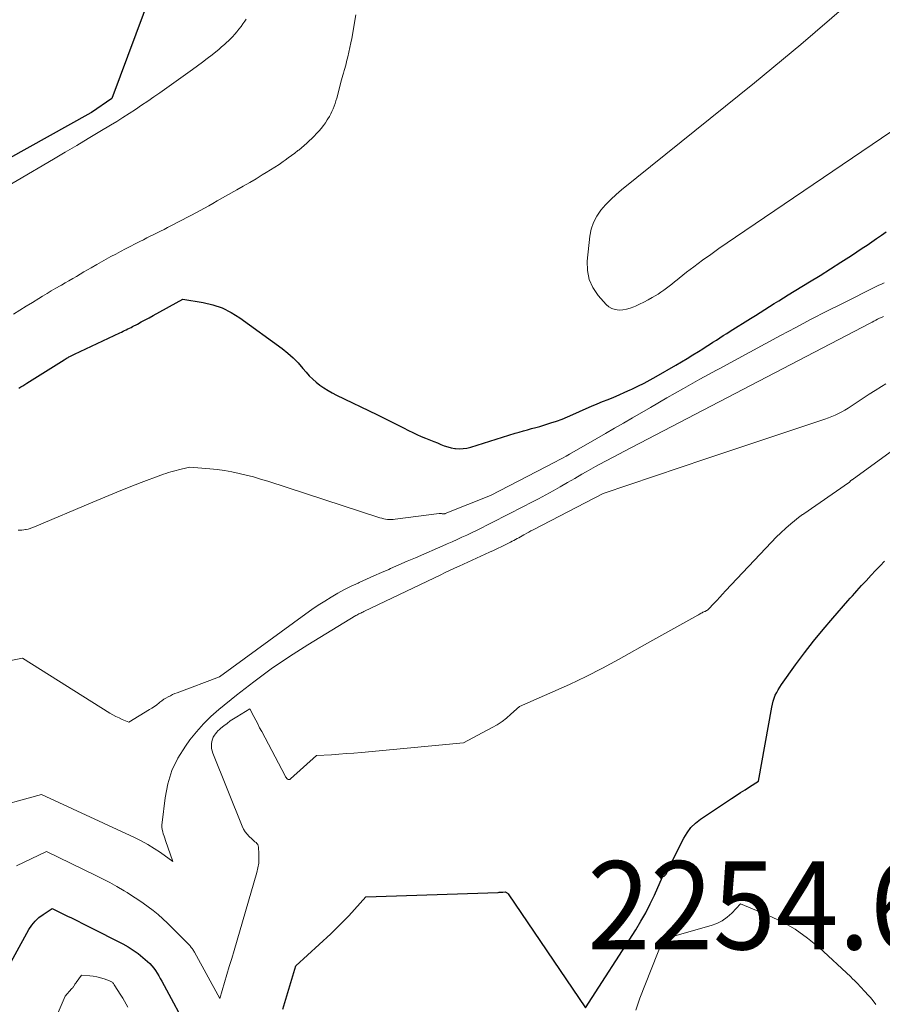
# Model space of a CAD drawing. Units: feet. Extents: x 1181672 to 1186672, y 7061370 to 7068870.
# Drawn here: x 1183140 to 1183238, y 7063382 to 7063494 of the extents above; entities that cross this region are included whole.
import ezdxf
from ezdxf.enums import TextEntityAlignment as Align

# ---------------------------------------------------------------- set-up
doc = ezdxf.new("R2010")
doc.units = ezdxf.units.FT
doc.header["$MEASUREMENT"] = 0
for name, color, linetype, lineweight in [('Level 44', 7, 'Continuous', 0), ('Level 45', 7, 'Continuous', 0), ('Level 46', 7, 'Continuous', 0)]:
    doc.layers.add(name, color=color, linetype=linetype, lineweight=lineweight)
doc.styles.add('Style-ENGINEERING', font='ENGINEERING.shx')

msp = doc.modelspace()

# ---------------------------------------------------------------- linework, layer by layer
at = {"layer": 'Level 44', "color": 32, "linetype": 'Continuous', "lineweight": 30, "flags": 128}
for points, elevation in [([(1183155.17, 7063496.89), (1183150.69, 7063484.8), (1183148.37, 7063483.21), (1183148.3, 7063483.17), (1183136.38, 7063476.56)], 2240), ([(1183140.12, 7063451.96), (1183140.35, 7063452.11), (1183140.58, 7063452.25), (1183140.82, 7063452.4), (1183141.05, 7063452.54), (1183145.28, 7063455.18), (1183145.39, 7063455.25), (1183145.51, 7063455.32), (1183145.62, 7063455.39), (1183145.74, 7063455.46), (1183145.82, 7063455.5), (1183145.9, 7063455.55), (1183145.98, 7063455.59), (1183146.05, 7063455.63), (1183146.13, 7063455.67), (1183146.21, 7063455.71), (1183146.29, 7063455.75), (1183146.37, 7063455.79), (1183146.45, 7063455.83), (1183151.59, 7063458.24), (1183151.77, 7063458.33), (1183151.95, 7063458.42), (1183152.13, 7063458.5), (1183152.31, 7063458.59), (1183152.49, 7063458.68), (1183152.67, 7063458.77), (1183152.85, 7063458.86), (1183153.03, 7063458.95), (1183153.57, 7063459.23), (1183154.02, 7063459.47), (1183154.47, 7063459.7), (1183154.91, 7063459.95), (1183155.35, 7063460.19), (1183158.73, 7063462.07), (1183161.02, 7063461.69), (1183162.13, 7063461.42), (1183163.2, 7063461.06), (1183164.21, 7063460.55), (1183165.18, 7063459.94), (1183169.97, 7063456.45), (1183170.61, 7063455.94), (1183171.23, 7063455.4), (1183171.8, 7063454.82), (1183172.34, 7063454.21), (1183172.7, 7063453.78), (1183173.06, 7063453.38), (1183173.44, 7063452.99), (1183173.85, 7063452.64), (1183174.27, 7063452.3), (1183174.72, 7063451.99), (1183175.18, 7063451.7), (1183175.65, 7063451.43), (1183176.13, 7063451.18), (1183180.72, 7063448.98), (1183181.48, 7063448.61), (1183182.23, 7063448.24), (1183182.99, 7063447.85), (1183183.74, 7063447.46), (1183184.31, 7063447.17), (1183184.78, 7063446.93), (1183185.25, 7063446.71), (1183185.73, 7063446.5), (1183186.22, 7063446.31), (1183186.41, 7063446.23), (1183186.8, 7063446.08), (1183187.19, 7063445.93), (1183187.58, 7063445.76), (1183187.96, 7063445.59), (1183188.35, 7063445.44), (1183188.74, 7063445.31), (1183189.15, 7063445.21), (1183189.56, 7063445.14), (1183189.62, 7063445.13), (1183190.06, 7063445.1), (1183190.5, 7063445.11), (1183190.93, 7063445.18), (1183191.36, 7063445.28), (1183196.39, 7063446.85), (1183196.85, 7063446.99), (1183197.32, 7063447.12), (1183197.78, 7063447.25), (1183198.25, 7063447.38), (1183198.72, 7063447.5), (1183199.18, 7063447.63), (1183199.65, 7063447.77), (1183200.11, 7063447.92), (1183200.45, 7063448.02), (1183201.08, 7063448.24), (1183201.7, 7063448.46), (1183202.31, 7063448.71), (1183202.92, 7063448.97), (1183204.44, 7063449.65), (1183205.06, 7063449.92), (1183205.68, 7063450.19), (1183206.3, 7063450.45), (1183206.93, 7063450.7), (1183207.56, 7063450.96), (1183208.18, 7063451.22), (1183208.81, 7063451.5), (1183209.42, 7063451.77), (1183209.61, 7063451.86), (1183210.31, 7063452.19), (1183211.01, 7063452.54), (1183211.69, 7063452.91), (1183212.37, 7063453.29), (1183214.6, 7063454.57), (1183215.25, 7063454.95), (1183215.89, 7063455.34), (1183216.53, 7063455.73), (1183217.16, 7063456.13), (1183217.65, 7063456.43), (1183218.04, 7063456.68), (1183218.43, 7063456.93), (1183218.81, 7063457.17), (1183219.2, 7063457.42), (1183219.59, 7063457.67), (1183219.98, 7063457.92), (1183220.37, 7063458.16), (1183220.75, 7063458.41), (1183223.08, 7063459.88), (1183223.61, 7063460.22), (1183224.14, 7063460.55), (1183224.67, 7063460.89), (1183225.2, 7063461.22), (1183225.73, 7063461.55), (1183226.26, 7063461.88), (1183226.79, 7063462.21), (1183227.32, 7063462.54), (1183229.76, 7063464.02), (1183230.95, 7063464.75), (1183232.14, 7063465.49), (1183233.31, 7063466.25), (1183234.49, 7063467.01), (1183235.72, 7063467.83), (1183236.27, 7063468.19), (1183236.81, 7063468.56), (1183237.36, 7063468.93), (1183237.89, 7063469.31), (1183238.43, 7063469.69)], 2240), ([(1183170.07, 7063381.56), (1183171.53, 7063386.47), (1183175.49, 7063390.12), (1183176.18, 7063390.78), (1183176.86, 7063391.46), (1183177.53, 7063392.15), (1183178.17, 7063392.86), (1183179.45, 7063394.3), (1183194.46, 7063394.81), (1183194.59, 7063394.82), (1183194.72, 7063394.83), (1183194.86, 7063394.83), (1183194.99, 7063394.84), (1183195.25, 7063394.86), (1183195.39, 7063394.81), (1183195.45, 7063394.77), (1183195.51, 7063394.73), (1183195.56, 7063394.68), (1183195.61, 7063394.63), (1183204.37, 7063381.73), (1183210.05, 7063390.58), (1183210.63, 7063391.54), (1183211.19, 7063392.51), (1183211.7, 7063393.5), (1183212.18, 7063394.51), (1183213.09, 7063396.56), (1183213.28, 7063396.66), (1183213.37, 7063396.72), (1183213.44, 7063396.79), (1183213.51, 7063396.88), (1183213.56, 7063396.97), (1183213.76, 7063397.42), (1183213.91, 7063397.74), (1183214.06, 7063398.07), (1183214.22, 7063398.39), (1183214.37, 7063398.71), (1183215.49, 7063400.94), (1183215.87, 7063401.57), (1183216.3, 7063402.15), (1183216.82, 7063402.65), (1183217.39, 7063403.1), (1183220.91, 7063405.46), (1183221.42, 7063405.79), (1183221.93, 7063406.12), (1183222.44, 7063406.45), (1183222.95, 7063406.78), (1183223.98, 7063407.42), (1183225.47, 7063415.81), (1183225.54, 7063416.15), (1183225.63, 7063416.5), (1183225.74, 7063416.83), (1183225.87, 7063417.16), (1183226.03, 7063417.48), (1183226.19, 7063417.79), (1183226.38, 7063418.09), (1183226.58, 7063418.39), (1183228.18, 7063420.6), (1183229.19, 7063421.96), (1183230.22, 7063423.3), (1183231.29, 7063424.61), (1183232.39, 7063425.9), (1183234.11, 7063427.87), (1183234.36, 7063428.16), (1183234.61, 7063428.44), (1183234.87, 7063428.73), (1183235.13, 7063429.01), (1183235.39, 7063429.3), (1183235.65, 7063429.58), (1183235.91, 7063429.86), (1183236.17, 7063430.14), (1183236.75, 7063430.78), (1183237.24, 7063431.31), (1183237.74, 7063431.83), (1183238.24, 7063432.35)], 2250), ([(1183133.48, 7063376.43), (1183141.28, 7063390.59), (1183141.61, 7063391.09), (1183141.98, 7063391.55), (1183142.41, 7063391.96), (1183142.88, 7063392.32), (1183143.9, 7063392.98), (1183145.73, 7063392.09), (1183146.03, 7063391.95), (1183146.33, 7063391.8), (1183146.63, 7063391.65), (1183146.93, 7063391.51), (1183147.22, 7063391.36), (1183147.52, 7063391.21), (1183147.82, 7063391.06), (1183148.12, 7063390.91), (1183151.91, 7063388.98), (1183152.52, 7063388.65), (1183153.1, 7063388.28), (1183153.66, 7063387.87), (1183154.2, 7063387.44), (1183154.72, 7063386.98), (1183154.97, 7063386.74), (1183155.21, 7063386.49), (1183155.42, 7063386.22), (1183155.63, 7063385.94), (1183155.81, 7063385.64), (1183156, 7063385.35), (1183156.17, 7063385.05), (1183156.34, 7063384.74), (1183159.57, 7063378.79)], 2250)]:
    msp.add_lwpolyline(points, dxfattribs=dict(at, elevation=elevation))
at = {"layer": 'Level 45', "color": 32, "linetype": 'Continuous', "lineweight": 0, "flags": 128}
for points, elevation in [([(1183233.9, 7063495.36), (1183228.76, 7063490.92), (1183223.53, 7063486.59), (1183208.46, 7063474.46), (1183207.83, 7063473.92), (1183207.22, 7063473.35), (1183206.64, 7063472.75), (1183206.09, 7063472.13), (1183205.63, 7063471.46), (1183205.25, 7063470.75), (1183205.01, 7063469.99), (1183204.85, 7063469.19), (1183204.55, 7063466.37), (1183204.58, 7063465.3), (1183204.77, 7063464.29), (1183205.2, 7063463.36), (1183205.8, 7063462.48), (1183206.69, 7063461.46), (1183207.01, 7063461.19), (1183207.36, 7063460.98), (1183207.74, 7063460.87), (1183208.16, 7063460.82), (1183208.6, 7063460.85), (1183209.02, 7063460.92), (1183209.44, 7063461.04), (1183209.85, 7063461.19), (1183210.02, 7063461.26), (1183210.5, 7063461.49), (1183210.98, 7063461.72), (1183211.45, 7063461.97), (1183211.91, 7063462.24), (1183212.25, 7063462.44), (1183212.58, 7063462.64), (1183212.91, 7063462.85), (1183213.23, 7063463.07), (1183213.54, 7063463.3), (1183213.85, 7063463.53), (1183214.16, 7063463.77), (1183214.46, 7063464.01), (1183214.76, 7063464.26), (1183214.98, 7063464.44), (1183215.39, 7063464.77), (1183215.8, 7063465.1), (1183216.22, 7063465.42), (1183216.64, 7063465.73), (1183217.63, 7063466.46), (1183218.56, 7063467.13), (1183219.49, 7063467.8), (1183220.43, 7063468.45), (1183221.37, 7063469.1), (1183243.41, 7063484.05)], 2238), ([(1183165.89, 7063493.79), (1183165.75, 7063493.57), (1183165.54, 7063493.26), (1183165.32, 7063492.96), (1183165.09, 7063492.66), (1183164.86, 7063492.37), (1183164.61, 7063492.08), (1183164.36, 7063491.81), (1183164.1, 7063491.54), (1183163.83, 7063491.28), (1183163.76, 7063491.21), (1183163.44, 7063490.92), (1183163.12, 7063490.64), (1183162.79, 7063490.36), (1183162.46, 7063490.09), (1183162.04, 7063489.77), (1183161.49, 7063489.34), (1183160.94, 7063488.92), (1183160.38, 7063488.51), (1183159.82, 7063488.1), (1183156.12, 7063485.46), (1183155.43, 7063484.98), (1183154.74, 7063484.5), (1183154.05, 7063484.03), (1183153.35, 7063483.56), (1183152.65, 7063483.1), (1183151.94, 7063482.65), (1183151.23, 7063482.2), (1183150.52, 7063481.77), (1183149.33, 7063481.06), (1183148.01, 7063480.27), (1183146.7, 7063479.48), (1183145.38, 7063478.71), (1183144.06, 7063477.93), (1183119.33, 7063463.43)], 2238), ([(1183139.55, 7063460.34), (1183140.26, 7063460.8), (1183140.96, 7063461.25), (1183141.67, 7063461.69), (1183142.39, 7063462.13), (1183142.83, 7063462.4), (1183143.33, 7063462.7), (1183143.82, 7063462.99), (1183144.32, 7063463.29), (1183144.82, 7063463.57), (1183144.97, 7063463.66), (1183145.39, 7063463.91), (1183145.82, 7063464.15), (1183146.24, 7063464.4), (1183146.66, 7063464.64), (1183147.08, 7063464.89), (1183147.5, 7063465.14), (1183147.92, 7063465.38), (1183148.34, 7063465.62), (1183148.96, 7063465.98), (1183149.5, 7063466.28), (1183150.03, 7063466.58), (1183150.58, 7063466.88), (1183151.12, 7063467.17), (1183151.66, 7063467.46), (1183152.21, 7063467.75), (1183152.76, 7063468.03), (1183153.31, 7063468.32), (1183153.86, 7063468.59), (1183154.25, 7063468.79), (1183154.64, 7063468.99), (1183155.03, 7063469.18), (1183155.42, 7063469.38), (1183155.81, 7063469.58), (1183156.21, 7063469.77), (1183156.6, 7063469.97), (1183156.98, 7063470.17), (1183158.7, 7063471.05), (1183159.19, 7063471.31), (1183159.69, 7063471.57), (1183160.18, 7063471.83), (1183160.68, 7063472.1), (1183161.17, 7063472.37), (1183161.66, 7063472.64), (1183162.14, 7063472.91), (1183162.63, 7063473.19), (1183164.86, 7063474.45), (1183165.58, 7063474.87), (1183166.3, 7063475.28), (1183167.02, 7063475.71), (1183167.73, 7063476.14), (1183168.17, 7063476.4), (1183168.66, 7063476.7), (1183169.15, 7063477.01), (1183169.63, 7063477.33), (1183170.11, 7063477.66), (1183170.31, 7063477.8), (1183170.68, 7063478.06), (1183171.05, 7063478.33), (1183171.41, 7063478.61), (1183171.76, 7063478.89), (1183171.86, 7063478.96), (1183172.16, 7063479.21), (1183172.46, 7063479.47), (1183172.76, 7063479.73), (1183173.05, 7063479.99), (1183173.34, 7063480.26), (1183173.62, 7063480.54), (1183173.89, 7063480.82), (1183174.16, 7063481.12), (1183174.42, 7063481.42), (1183174.66, 7063481.73), (1183174.88, 7063482.05), (1183175.1, 7063482.37), (1183175.17, 7063482.49), (1183175.34, 7063482.76), (1183175.49, 7063483.05), (1183175.63, 7063483.34), (1183175.76, 7063483.63), (1183175.87, 7063483.93), (1183175.98, 7063484.23), (1183176.08, 7063484.54), (1183176.17, 7063484.85), (1183176.72, 7063486.91), (1183176.79, 7063487.17), (1183176.86, 7063487.43), (1183176.94, 7063487.69), (1183177.01, 7063487.96), (1183177.08, 7063488.22), (1183177.15, 7063488.48), (1183177.22, 7063488.75), (1183177.29, 7063489.01), (1183177.42, 7063489.52), (1183177.54, 7063490.05), (1183177.66, 7063490.57), (1183177.77, 7063491.1), (1183177.87, 7063491.62), (1183178.35, 7063494.29)], 2238), ([(1183140.07, 7063435.88), (1183140.28, 7063435.87), (1183140.48, 7063435.87), (1183140.69, 7063435.89), (1183140.9, 7063435.93), (1183140.97, 7063435.94), (1183141.2, 7063436), (1183141.44, 7063436.07), (1183141.67, 7063436.16), (1183141.9, 7063436.25), (1183148.51, 7063439.06), (1183149.88, 7063439.63), (1183151.25, 7063440.19), (1183152.63, 7063440.73), (1183154.02, 7063441.27), (1183156.24, 7063442.11), (1183156.52, 7063442.21), (1183156.8, 7063442.3), (1183157.09, 7063442.39), (1183157.37, 7063442.47), (1183157.66, 7063442.55), (1183157.95, 7063442.63), (1183158.24, 7063442.7), (1183158.53, 7063442.77), (1183159.51, 7063443.01), (1183161.79, 7063442.82), (1183162.63, 7063442.73), (1183163.46, 7063442.62), (1183164.28, 7063442.48), (1183165.1, 7063442.31), (1183165.92, 7063442.12), (1183166.73, 7063441.9), (1183167.54, 7063441.67), (1183168.34, 7063441.42), (1183181.06, 7063437.28), (1183181.27, 7063437.22), (1183181.49, 7063437.16), (1183181.7, 7063437.12), (1183181.92, 7063437.09), (1183182.14, 7063437.07), (1183182.36, 7063437.07), (1183182.58, 7063437.08), (1183182.8, 7063437.1), (1183187.79, 7063437.77), (1183187.84, 7063437.77), (1183187.9, 7063437.77), (1183187.95, 7063437.77), (1183188, 7063437.76), (1183188.05, 7063437.75), (1183188.1, 7063437.74), (1183188.15, 7063437.73), (1183188.2, 7063437.73), (1183188.22, 7063437.73), (1183188.28, 7063437.73), (1183188.34, 7063437.73), (1183188.4, 7063437.74), (1183188.45, 7063437.76), (1183193.59, 7063439.81), (1183200.97, 7063443.62), (1183201.37, 7063443.83), (1183201.77, 7063444.05), (1183202.17, 7063444.27), (1183202.56, 7063444.49), (1183205.63, 7063446.25), (1183206.64, 7063446.84), (1183207.66, 7063447.42), (1183208.67, 7063448.01), (1183209.69, 7063448.6), (1183211.74, 7063449.79), (1183213.59, 7063450.86), (1183215.46, 7063451.93), (1183217.33, 7063452.97), (1183219.21, 7063454.01), (1183219.51, 7063454.17), (1183221.24, 7063455.12), (1183222.98, 7063456.06), (1183224.72, 7063457), (1183226.46, 7063457.93), (1183228.2, 7063458.86), (1183229.95, 7063459.78), (1183231.71, 7063460.68), (1183233.47, 7063461.57), (1183237.3, 7063463.49), (1183237.6, 7063463.64), (1183237.9, 7063463.77), (1183238.21, 7063463.89)], 2242), ([(1183139.04, 7063421.05), (1183140.54, 7063421.37), (1183150.46, 7063415.14), (1183150.8, 7063414.94), (1183151.14, 7063414.75), (1183151.5, 7063414.58), (1183151.86, 7063414.41), (1183152.59, 7063414.11), (1183154.94, 7063415.53), (1183155.22, 7063415.71), (1183155.5, 7063415.89), (1183155.77, 7063416.09), (1183156.03, 7063416.3), (1183156.11, 7063416.36), (1183156.34, 7063416.53), (1183156.57, 7063416.7), (1183156.81, 7063416.84), (1183157.06, 7063416.98), (1183157.32, 7063417.11), (1183157.57, 7063417.23), (1183157.83, 7063417.34), (1183158.1, 7063417.44), (1183162.89, 7063419.25), (1183172.66, 7063426.38), (1183173.36, 7063426.88), (1183174.08, 7063427.36), (1183174.8, 7063427.83), (1183175.54, 7063428.28), (1183176.29, 7063428.72), (1183177.04, 7063429.13), (1183177.81, 7063429.51), (1183178.59, 7063429.88), (1183178.7, 7063429.93), (1183179.54, 7063430.31), (1183180.38, 7063430.68), (1183181.23, 7063431.06), (1183182.07, 7063431.43), (1183182.26, 7063431.51), (1183183.2, 7063431.93), (1183184.15, 7063432.34), (1183185.09, 7063432.75), (1183186.03, 7063433.15), (1183187.58, 7063433.82), (1183188.13, 7063434.06), (1183188.69, 7063434.31), (1183189.25, 7063434.55), (1183189.8, 7063434.8), (1183190.36, 7063435.06), (1183190.91, 7063435.32), (1183191.45, 7063435.58), (1183192, 7063435.85), (1183197.35, 7063438.55), (1183198.19, 7063438.99), (1183199.02, 7063439.43), (1183199.85, 7063439.88), (1183200.68, 7063440.34), (1183201.5, 7063440.8), (1183202.32, 7063441.27), (1183203.14, 7063441.74), (1183203.96, 7063442.2), (1183204.43, 7063442.47), (1183205.49, 7063443.07), (1183206.56, 7063443.65), (1183207.63, 7063444.23), (1183208.7, 7063444.79), (1183236.62, 7063459.33), (1183236.84, 7063459.44), (1183237.05, 7063459.55), (1183237.26, 7063459.67), (1183237.47, 7063459.78), (1183237.68, 7063459.89), (1183237.9, 7063459.99), (1183238.12, 7063460.09)], 2244), ([(1183130.04, 7063402.43), (1183142.69, 7063405.92), (1183153.26, 7063401.02), (1183154.02, 7063400.64), (1183154.77, 7063400.24), (1183155.49, 7063399.79), (1183156.19, 7063399.32), (1183157.58, 7063398.33), (1183156.75, 7063400.69), (1183156.67, 7063400.94), (1183156.59, 7063401.19), (1183156.51, 7063401.44), (1183156.44, 7063401.69), (1183156.39, 7063401.95), (1183156.36, 7063402.2), (1183156.35, 7063402.46), (1183156.37, 7063402.72), (1183156.71, 7063405.53), (1183157.02, 7063407.1), (1183157.48, 7063408.61), (1183158.17, 7063410.03), (1183159.02, 7063411.39), (1183159.53, 7063412.09), (1183160.27, 7063413.02), (1183161.05, 7063413.92), (1183161.9, 7063414.74), (1183162.8, 7063415.53), (1183164.8, 7063417.16), (1183166.76, 7063418.68), (1183168.75, 7063420.15), (1183170.81, 7063421.54), (1183172.9, 7063422.87), (1183178.34, 7063426.18), (1183178.45, 7063426.25), (1183178.55, 7063426.31), (1183178.66, 7063426.37), (1183178.77, 7063426.43), (1183178.89, 7063426.48), (1183179, 7063426.54), (1183179.11, 7063426.59), (1183179.22, 7063426.65), (1183188.04, 7063430.86), (1183188.29, 7063430.98), (1183188.54, 7063431.1), (1183188.79, 7063431.21), (1183189.04, 7063431.33), (1183189.28, 7063431.44), (1183189.53, 7063431.56), (1183189.78, 7063431.67), (1183190.03, 7063431.79), (1183193.47, 7063433.36), (1183193.94, 7063433.58), (1183194.4, 7063433.8), (1183194.86, 7063434.02), (1183195.33, 7063434.25), (1183195.87, 7063434.52), (1183196.06, 7063434.61), (1183196.25, 7063434.71), (1183196.43, 7063434.81), (1183196.62, 7063434.92), (1183196.8, 7063435.02), (1183196.99, 7063435.13), (1183197.17, 7063435.23), (1183197.36, 7063435.34), (1183197.46, 7063435.39), (1183197.7, 7063435.53), (1183197.94, 7063435.66), (1183198.18, 7063435.79), (1183198.42, 7063435.91), (1183206.37, 7063440.04), (1183218, 7063443.94), (1183220.38, 7063444.74), (1183222.76, 7063445.54), (1183225.14, 7063446.34), (1183227.53, 7063447.13), (1183231.5, 7063448.46), (1183231.9, 7063448.6), (1183232.28, 7063448.75), (1183232.67, 7063448.92), (1183233.04, 7063449.1), (1183233.41, 7063449.29), (1183233.77, 7063449.49), (1183234.13, 7063449.71), (1183234.48, 7063449.93), (1183235.15, 7063450.37), (1183235.83, 7063450.82), (1183236.51, 7063451.27), (1183237.2, 7063451.71), (1183237.89, 7063452.15), (1183238.4, 7063452.47)], 2246), ([(1183139.88, 7063397.83), (1183143.29, 7063399.45), (1183148.8, 7063396.77), (1183149.63, 7063396.36), (1183150.46, 7063395.92), (1183151.26, 7063395.47), (1183152.07, 7063395), (1183152.43, 7063394.78), (1183153.03, 7063394.4), (1183153.64, 7063394.01), (1183154.23, 7063393.6), (1183154.81, 7063393.19), (1183155.38, 7063392.75), (1183155.93, 7063392.29), (1183156.46, 7063391.81), (1183156.98, 7063391.31), (1183159.54, 7063388.74), (1183159.61, 7063388.66), (1183159.68, 7063388.58), (1183159.74, 7063388.5), (1183159.81, 7063388.41), (1183159.86, 7063388.32), (1183159.92, 7063388.23), (1183159.98, 7063388.14), (1183160.03, 7063388.05), (1183162.92, 7063382.79), (1183163.46, 7063384.61), (1183163.73, 7063385.51), (1183163.99, 7063386.42), (1183164.26, 7063387.33), (1183164.53, 7063388.24), (1183167.11, 7063397.07), (1183167.24, 7063397.59), (1183167.32, 7063398.12), (1183167.35, 7063398.65), (1183167.35, 7063399.19), (1183167.3, 7063399.94), (1183167.27, 7063400.09), (1183167.22, 7063400.23), (1183167.13, 7063400.35), (1183167.02, 7063400.46), (1183166.9, 7063400.55), (1183166.77, 7063400.66), (1183166.65, 7063400.76), (1183166.53, 7063400.87), (1183166.24, 7063401.14), (1183166, 7063401.4), (1183165.78, 7063401.68), (1183165.6, 7063401.98), (1183165.45, 7063402.3), (1183162.12, 7063410.6), (1183162.04, 7063410.85), (1183161.98, 7063411.11), (1183161.96, 7063411.38), (1183161.96, 7063411.65), (1183162, 7063411.91), (1183162.07, 7063412.17), (1183162.18, 7063412.41), (1183162.32, 7063412.64), (1183162.44, 7063412.8), (1183162.57, 7063412.96), (1183162.71, 7063413.12), (1183162.87, 7063413.27), (1183163.03, 7063413.41), (1183163.39, 7063413.7), (1183163.74, 7063413.97), (1183164.09, 7063414.24), (1183164.46, 7063414.48), (1183164.84, 7063414.72), (1183166.32, 7063415.62), (1183166.76, 7063414.76), (1183166.98, 7063414.33), (1183167.21, 7063413.9), (1183167.43, 7063413.47), (1183167.66, 7063413.04), (1183170.31, 7063408.01), (1183170.37, 7063407.91), (1183170.43, 7063407.82), (1183170.51, 7063407.74), (1183170.59, 7063407.66), (1183170.68, 7063407.62), (1183170.77, 7063407.6), (1183170.85, 7063407.62), (1183170.94, 7063407.67), (1183173.87, 7063410.32), (1183175.57, 7063410.42), (1183176.42, 7063410.48), (1183177.26, 7063410.54), (1183178.11, 7063410.61), (1183178.96, 7063410.68), (1183190.52, 7063411.77), (1183193.79, 7063413.49), (1183194.36, 7063413.82), (1183194.9, 7063414.17), (1183195.42, 7063414.57), (1183195.91, 7063415), (1183196.87, 7063415.9), (1183200.67, 7063417.54), (1183202.56, 7063418.39), (1183204.43, 7063419.28), (1183206.27, 7063420.22), (1183208.09, 7063421.21), (1183212.01, 7063423.39), (1183217.08, 7063426.24), (1183217.18, 7063426.29), (1183217.27, 7063426.35), (1183217.37, 7063426.4), (1183217.47, 7063426.45), (1183217.5, 7063426.47), (1183217.59, 7063426.51), (1183217.67, 7063426.56), (1183217.76, 7063426.6), (1183217.85, 7063426.64), (1183217.93, 7063426.67), (1183217.98, 7063426.7), (1183218.02, 7063426.72), (1183218.07, 7063426.75), (1183218.12, 7063426.78), (1183218.17, 7063426.82), (1183218.21, 7063426.85), (1183218.25, 7063426.89), (1183218.29, 7063426.93), (1183218.89, 7063427.55), (1183219.23, 7063427.91), (1183219.57, 7063428.27), (1183219.9, 7063428.62), (1183220.24, 7063428.98), (1183225.45, 7063434.52), (1183225.98, 7063435.06), (1183226.51, 7063435.58), (1183227.07, 7063436.08), (1183227.64, 7063436.57), (1183228.7, 7063437.44), (1183228.75, 7063437.48), (1183228.8, 7063437.52), (1183228.85, 7063437.56), (1183228.9, 7063437.59), (1183228.95, 7063437.63), (1183229.01, 7063437.66), (1183229.06, 7063437.7), (1183229.11, 7063437.73), (1183234.18, 7063441.23), (1183234.2, 7063441.25), (1183234.22, 7063441.26), (1183234.23, 7063441.27), (1183234.25, 7063441.29), (1183234.31, 7063441.35), (1183234.32, 7063441.36), (1183234.34, 7063441.38), (1183234.35, 7063441.4), (1183234.37, 7063441.41), (1183234.41, 7063441.45), (1183234.45, 7063441.49), (1183234.49, 7063441.53), (1183234.53, 7063441.56), (1183234.57, 7063441.59), (1183241.8, 7063446.82)], 2248), ([(1183210.06, 7063381.46), (1183210.29, 7063382.14), (1183210.53, 7063382.81), (1183213.17, 7063389.52), (1183218.6, 7063391.05), (1183219.25, 7063391.29), (1183219.86, 7063391.6), (1183220.42, 7063392.01), (1183220.94, 7063392.47), (1183221.91, 7063393.51), (1183225.1, 7063392.2), (1183226.65, 7063391.47), (1183228.13, 7063390.63), (1183229.52, 7063389.64), (1183230.83, 7063388.55), (1183234.42, 7063385.23), (1183234.63, 7063385.02), (1183234.85, 7063384.82), (1183235.06, 7063384.6), (1183235.27, 7063384.39), (1183235.47, 7063384.17), (1183235.68, 7063383.96), (1183235.88, 7063383.74), (1183236.09, 7063383.52), (1183236.34, 7063383.24), (1183236.66, 7063382.88), (1183236.96, 7063382.51), (1183237.25, 7063382.12)], 2252), ([(1183144.58, 7063381.2), (1183145.39, 7063383.05), (1183146.12, 7063383.87), (1183146.16, 7063383.92), (1183146.21, 7063383.97), (1183146.24, 7063384.02), (1183146.28, 7063384.07), (1183146.32, 7063384.13), (1183146.35, 7063384.18), (1183146.39, 7063384.23), (1183146.43, 7063384.29), (1183146.45, 7063384.32), (1183146.49, 7063384.39), (1183146.54, 7063384.46), (1183146.59, 7063384.53), (1183146.64, 7063384.6), (1183147.23, 7063385.43), (1183148.17, 7063385.35), (1183148.58, 7063385.3), (1183148.99, 7063385.23), (1183149.4, 7063385.13), (1183149.8, 7063385), (1183150.41, 7063384.79), (1183150.5, 7063384.75), (1183150.58, 7063384.71), (1183150.66, 7063384.66), (1183150.73, 7063384.61), (1183150.79, 7063384.55), (1183150.86, 7063384.48), (1183150.91, 7063384.41), (1183150.96, 7063384.33), (1183151.71, 7063383.15), (1183151.91, 7063382.82), (1183152.11, 7063382.49), (1183152.3, 7063382.15), (1183152.49, 7063381.81)], 2252)]:
    msp.add_lwpolyline(points, dxfattribs=dict(at, elevation=elevation))

# ---------------------------------------------------------------- texts
at = {"layer": 'Level 46', "color": 32, "linetype": 'Continuous', "lineweight": 0, "style": 'Style-ENGINEERING', "width": 0.94}
msp.add_text('2254.6', height=10, dxfattribs=at).set_placement((1183224.15, 7063393.35, 2254.57), align=Align.MIDDLE_CENTER)

doc.saveas('drawing.dxf')
